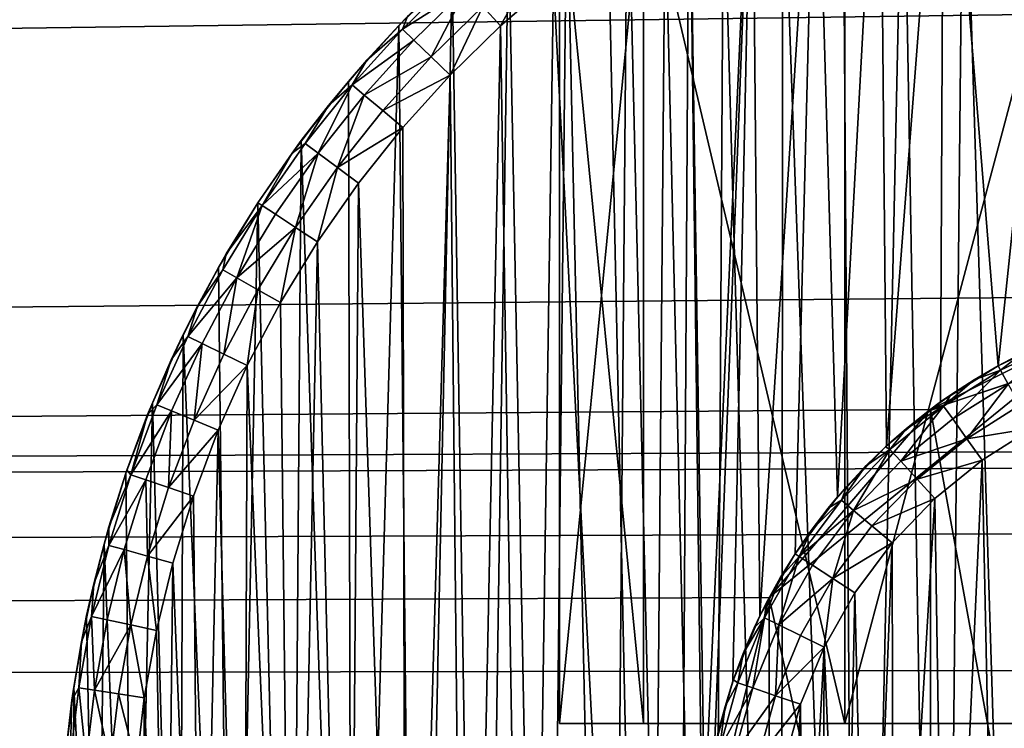
# Model space of a CAD drawing. Units: inches. Extents: x -3.9 to 59.1, y -28.3 to 27.6.
# Drawn here: x 37.8 to 38.1, y -24.4 to -24.2 of the extents above; entities that cross this region are included whole.
import ezdxf

# ---------------------------------------------------------------- set-up
doc = ezdxf.new("R2010")
doc.units = ezdxf.units.IN
doc.header["$MEASUREMENT"] = 0
doc.layers.add('72_EGR_BASE_CUSTOMARTICLE', color=7, linetype='Continuous')
doc.layers.add('SKP_Layer 01_D3G', color=7, linetype='Continuous')

# ---------------------------------------------------------------- blocks, each defined once
blk = doc.blocks.new('893e3b75-d375-4cc9-b5fd-f732340be501')
at = {"layer": 'SKP_Layer 01_D3G', "color": 0}
for points in [[(-29.13386, 13.70079, 0.3937), (-29.13386, -13.70079, 0.3937), (29.13386, -13.70079, 0.3937)], [(-29.13386, -13.70079, 0), (29.13386, 13.70079, 0), (29.13386, -13.70079, 0)], [(-29.13386, -13.70079, 0), (-29.13386, 13.70079, 0), (29.13386, 13.70079, 0)], [(-29.13386, 13.70079, 0.3937), (29.13386, -13.70079, 0.3937), (29.13386, 13.70079, 0.3937)]]:
    blk.add_3dface(points, dxfattribs=at)
blk = doc.blocks.new('4718986f-e222-4407-9c99-1d0125fdf2fd')
at = {"color": 0}
blk.add_blockref('893e3b75-d375-4cc9-b5fd-f732340be501', (-0.00001, 0), dxfattribs=at)
blk = doc.blocks.new('c0058cb1-caf6-4944-b027-bcf4453736a6')
at = {"layer": 'SKP_Layer 01_D3G', "color": 0}
for points in [[(-27.22336, 0.49108, 0), (-25.98425, 0.15748, 0), (27.22336, 0.49108, 0)], [(27.22336, 0.49108, 0), (-25.98425, 0.15748, 0), (-25.94016, 0.15118, 0)], [(27.22336, 0.49108, 0), (-25.94016, 0.15118, 0), (-25.88976, 0.12598, 0)], [(27.22336, 0.49108, 0), (-25.88976, 0.12598, 0), (-25.8453, 0.07411, 0)], [(27.22336, 0.49108, 0), (-25.8453, 0.07411, 0), (-25.82677, 0, 0)], [(27.22336, 0.49108, 0), (-25.82677, 0, 0), (-8.66142, 0.15748, 0)], [(27.22336, 0.49108, 0), (-8.66142, 0.15748, 0), (-8.61732, 0.15118, 0)], [(27.22336, 0.49108, 0), (-8.61732, 0.15118, 0), (-8.56693, 0.12598, 0)], [(27.22336, 0.49108, 0), (-8.56693, 0.12598, 0), (-8.52246, 0.07411, 0)], [(27.22336, 0.49108, 0), (-8.52246, 0.07411, 0), (-8.50394, 0, 0)], [(27.22336, 0.49108, 0), (-8.50394, 0, 0), (8.66142, 0.15748, 0)], [(8.58562, 0.13804, 0), (8.57069, 0.32211, 0), (8.6057, 0.32998, 0)], [(8.58562, 0.13804, 0), (8.6057, 0.32998, 0), (8.60208, 0.14587, 0)], [(8.55484, 0.11593, 0), (8.55301, 0.3166, 0), (8.57069, 0.32211, 0)], [(8.55484, 0.11593, 0), (8.57069, 0.32211, 0), (8.56974, 0.12804, 0)], [(8.56974, 0.12804, 0), (8.57069, 0.32211, 0), (8.58562, 0.13804, 0)], [(8.54133, 0.10188, 0), (8.53533, 0.30998, 0), (8.55301, 0.3166, 0)], [(8.54133, 0.10188, 0), (8.55301, 0.3166, 0), (8.55484, 0.11593, 0)], [(8.51988, 0.06905, 0), (8.51774, 0.30223, 0), (8.53533, 0.30998, 0)], [(8.51988, 0.06905, 0), (8.53533, 0.30998, 0), (8.52958, 0.08613, 0)], [(8.52958, 0.08613, 0), (8.53533, 0.30998, 0), (8.54133, 0.10188, 0)], [(8.57603, 0.30316, 0.07874), (8.59499, -0.30788, 0.07874), (8.60898, 0.31056, 0.07874)], [(8.50456, 0.01396, 0), (8.50035, 0.29334, 0), (8.51774, 0.30223, 0)], [(8.50456, 0.01396, 0), (8.51774, 0.30223, 0), (8.50733, 0.03252, 0)], [(8.50733, 0.03252, 0), (8.51774, 0.30223, 0), (8.51243, 0.05103, 0)], [(8.51243, 0.05103, 0), (8.51774, 0.30223, 0), (8.51988, 0.06905, 0)], [(8.55939, 0.29798, 0.07874), (8.56987, -0.30136, 0.07874), (8.57603, 0.30316, 0.07874)], [(8.57603, 0.30316, 0.07874), (8.56987, -0.30136, 0.07874), (8.59499, -0.30788, 0.07874)], [(8.54275, 0.29175, 0.07874), (8.54677, -0.29336, 0.07874), (8.55939, 0.29798, 0.07874)], [(8.55939, 0.29798, 0.07874), (8.54677, -0.29336, 0.07874), (8.56987, -0.30136, 0.07874)], [(8.49682, -0.29137, 0), (8.48327, 0.28329, 0), (8.50035, 0.29334, 0)], [(8.49682, -0.29137, 0), (8.50035, 0.29334, 0), (8.50399, -0.00426, 0)], [(8.50035, 0.29334, 0), (8.50456, 0.01396, 0), (8.50399, -0.00426, 0)], [(8.5262, 0.28446, 0.07874), (8.54677, -0.29336, 0.07874), (8.54275, 0.29175, 0.07874)], [(8.47839, -0.28016, 0), (8.4666, 0.27209, 0), (8.48327, 0.28329, 0)], [(8.47839, -0.28016, 0), (8.48327, 0.28329, 0), (8.49682, -0.29137, 0)], [(8.50983, 0.27608, 0.07874), (8.52568, -0.28421, 0.07874), (8.5262, 0.28446, 0.07874)], [(8.5262, 0.28446, 0.07874), (8.52568, -0.28421, 0.07874), (8.54677, -0.29336, 0.07874)], [(8.49375, 0.26662, 0.07874), (8.5065, -0.27423, 0.07874), (8.50983, 0.27608, 0.07874)], [(8.50983, 0.27608, 0.07874), (8.5065, -0.27423, 0.07874), (8.52568, -0.28421, 0.07874)], [(8.46071, -0.26778, 0), (8.45045, 0.25977, 0), (8.4666, 0.27209, 0)], [(8.46071, -0.26778, 0), (8.4666, 0.27209, 0), (8.47839, -0.28016, 0)], [(8.47806, 0.25608, 0.07874), (8.48915, -0.26368, 0.07874), (8.49375, 0.26662, 0.07874)], [(8.49375, 0.26662, 0.07874), (8.48915, -0.26368, 0.07874), (8.5065, -0.27423, 0.07874)], [(8.44281, -0.25338, 0), (8.43494, 0.24636, 0), (8.45045, 0.25977, 0)], [(8.44281, -0.25338, 0), (8.45045, 0.25977, 0), (8.46071, -0.26778, 0)], [(8.46286, 0.24449, 0.07874), (8.48915, -0.26368, 0.07874), (8.47806, 0.25608, 0.07874)], [(8.45829, 0.25011, 0.07736), (8.44336, 0.2372, 0.07736), (8.44826, 0.23187, 0.07874)], [(8.46286, 0.24449, 0.07874), (8.45829, 0.25011, 0.07736), (8.44826, 0.23187, 0.07874)], [(8.42491, -0.23675, 0), (8.42016, 0.23191, 0), (8.43494, 0.24636, 0)], [(8.42257, 0.23439, 0.05905), (8.43494, 0.24636, 0), (8.42016, 0.23191, 0)], [(8.43884, 0.24212, 0.07297), (8.43587, 0.24534, 0.0663), (8.42116, 0.23096, 0.0663)], [(8.43587, 0.24534, 0.0663), (8.42257, 0.23439, 0.05905), (8.42116, 0.23096, 0.0663)], [(8.42491, -0.23675, 0), (8.43494, 0.24636, 0), (8.44281, -0.25338, 0)], [(8.43884, 0.24212, 0.07297), (8.42116, 0.23096, 0.0663), (8.42432, 0.22792, 0.07297)], [(8.43884, 0.24212, 0.07297), (8.42432, 0.22792, 0.07297), (8.42913, 0.22329, 0.07736)], [(8.44336, 0.2372, 0.07736), (8.43884, 0.24212, 0.07297), (8.42913, 0.22329, 0.07736)], [(8.44826, 0.23187, 0.07874), (8.45568, -0.23847, 0.07874), (8.46286, 0.24449, 0.07874)], [(8.46286, 0.24449, 0.07874), (8.45568, -0.23847, 0.07874), (8.48915, -0.26368, 0.07874)], [(8.44336, 0.2372, 0.07736), (8.42913, 0.22329, 0.07736), (8.43435, 0.21827, 0.07874)], [(8.44826, 0.23187, 0.07874), (8.44336, 0.2372, 0.07736), (8.43435, 0.21827, 0.07874)], [(8.42257, 0.23439, 0.05905), (8.42016, 0.23191, 0), (8.41136, 0.2224, 0.05905)], [(8.42257, 0.23439, 0.05905), (8.41136, 0.2224, 0.05905), (8.42116, 0.23096, 0.0663)], [(8.40726, -0.2177, 0), (8.40623, 0.21649, 0), (8.42016, 0.23191, 0)], [(8.42016, 0.23191, 0), (8.40623, 0.21649, 0), (8.41136, 0.2224, 0.05905)], [(8.40726, -0.2177, 0), (8.42016, 0.23191, 0), (8.42491, -0.23675, 0)], [(8.43435, 0.21827, 0.07874), (8.43882, -0.22283, 0.07874), (8.44826, 0.23187, 0.07874)], [(8.44826, 0.23187, 0.07874), (8.43882, -0.22283, 0.07874), (8.45568, -0.23847, 0.07874)], [(8.42116, 0.23096, 0.0663), (8.40729, 0.2156, 0.0663), (8.42432, 0.22792, 0.07297)], [(8.42116, 0.23096, 0.0663), (8.41136, 0.2224, 0.05905), (8.40729, 0.2156, 0.0663)], [(8.42432, 0.22792, 0.07297), (8.40729, 0.2156, 0.0663), (8.41063, 0.21276, 0.07297)], [(8.42913, 0.22329, 0.07736), (8.42432, 0.22792, 0.07297), (8.41063, 0.21276, 0.07297)], [(8.42913, 0.22329, 0.07736), (8.41063, 0.21276, 0.07297), (8.41572, 0.20844, 0.07736)], [(8.43435, 0.21827, 0.07874), (8.42913, 0.22329, 0.07736), (8.41572, 0.20844, 0.07736)], [(8.41136, 0.2224, 0.05905), (8.40623, 0.21649, 0), (8.40072, 0.20983, 0.05905)], [(8.41136, 0.2224, 0.05905), (8.40072, 0.20983, 0.05905), (8.40729, 0.2156, 0.0663)], [(8.43435, 0.21827, 0.07874), (8.41572, 0.20844, 0.07736), (8.42124, 0.20376, 0.07874)], [(8.42124, 0.20376, 0.07874), (8.42221, -0.20489, 0.07874), (8.43435, 0.21827, 0.07874)], [(8.43435, 0.21827, 0.07874), (8.42221, -0.20489, 0.07874), (8.43882, -0.22283, 0.07874)], [(8.40726, -0.2177, 0), (8.39324, 0.20017, 0), (8.40623, 0.21649, 0)], [(8.40623, 0.21649, 0), (8.39324, 0.20017, 0), (8.40072, 0.20983, 0.05905)], [(8.40729, 0.2156, 0.0663), (8.40072, 0.20983, 0.05905), (8.39434, 0.19934, 0.0663)], [(8.40729, 0.2156, 0.0663), (8.39434, 0.19934, 0.0663), (8.39786, 0.19672, 0.07297)], [(8.40729, 0.2156, 0.0663), (8.39786, 0.19672, 0.07297), (8.41063, 0.21276, 0.07297)], [(8.41063, 0.21276, 0.07297), (8.39786, 0.19672, 0.07297), (8.40321, 0.19273, 0.07736)], [(8.41572, 0.20844, 0.07736), (8.41063, 0.21276, 0.07297), (8.40321, 0.19273, 0.07736)], [(8.40072, 0.20983, 0.05905), (8.39324, 0.20017, 0), (8.39068, 0.1967, 0.05905)], [(8.40072, 0.20983, 0.05905), (8.39068, 0.1967, 0.05905), (8.39434, 0.19934, 0.0663)], [(8.42124, 0.20376, 0.07874), (8.41572, 0.20844, 0.07736), (8.40321, 0.19273, 0.07736)], [(8.42124, 0.20376, 0.07874), (8.40321, 0.19273, 0.07736), (8.40901, 0.18839, 0.07874)], [(8.40901, 0.18839, 0.07874), (8.42221, -0.20489, 0.07874), (8.42124, 0.20376, 0.07874)], [(8.3902, -0.19603, 0), (8.38126, 0.18303, 0), (8.39324, 0.20017, 0)], [(8.39324, 0.20017, 0), (8.38126, 0.18303, 0), (8.39068, 0.1967, 0.05905)], [(8.39434, 0.19934, 0.0663), (8.38242, 0.18228, 0.0663), (8.39786, 0.19672, 0.07297)], [(8.39434, 0.19934, 0.0663), (8.39068, 0.1967, 0.05905), (8.38242, 0.18228, 0.0663)], [(8.3902, -0.19603, 0), (8.39324, 0.20017, 0), (8.40726, -0.2177, 0)], [(8.39068, 0.1967, 0.05905), (8.38126, 0.18303, 0), (8.38126, 0.18303, 0.05905)], [(8.39068, 0.1967, 0.05905), (8.38126, 0.18303, 0.05905), (8.38242, 0.18228, 0.0663)], [(8.39786, 0.19672, 0.07297), (8.38242, 0.18228, 0.0663), (8.38609, 0.17988, 0.07297)], [(8.39786, 0.19672, 0.07297), (8.38609, 0.17988, 0.07297), (8.39168, 0.17623, 0.07736)], [(8.40321, 0.19273, 0.07736), (8.39786, 0.19672, 0.07297), (8.39168, 0.17623, 0.07736)], [(8.40321, 0.19273, 0.07736), (8.39168, 0.17623, 0.07736), (8.39774, 0.17227, 0.07874)], [(8.40901, 0.18839, 0.07874), (8.40321, 0.19273, 0.07736), (8.39774, 0.17227, 0.07874)], [(8.39774, 0.17227, 0.07874), (8.40616, -0.1845, 0.07874), (8.40901, 0.18839, 0.07874)], [(8.40901, 0.18839, 0.07874), (8.40616, -0.1845, 0.07874), (8.42221, -0.20489, 0.07874)], [(8.37413, -0.17162, 0), (8.37038, 0.16518, 0), (8.38126, 0.18303, 0)], [(8.38126, 0.18303, 0), (8.37038, 0.16518, 0), (8.37253, 0.16892, 0.05905)], [(8.38242, 0.18228, 0.0663), (8.37158, 0.1645, 0.0663), (8.3754, 0.16234, 0.07297)], [(8.38242, 0.18228, 0.0663), (8.37253, 0.16892, 0.05905), (8.37158, 0.1645, 0.0663)], [(8.38126, 0.18303, 0), (8.37253, 0.16892, 0.05905), (8.38126, 0.18303, 0.05905)], [(8.38126, 0.18303, 0.05905), (8.37253, 0.16892, 0.05905), (8.38242, 0.18228, 0.0663)], [(8.37413, -0.17162, 0), (8.38126, 0.18303, 0), (8.3902, -0.19603, 0)], [(8.38242, 0.18228, 0.0663), (8.3754, 0.16234, 0.07297), (8.38609, 0.17988, 0.07297)], [(8.39168, 0.17623, 0.07736), (8.38609, 0.17988, 0.07297), (8.3754, 0.16234, 0.07297)], [(8.39168, 0.17623, 0.07736), (8.3754, 0.16234, 0.07297), (8.3812, 0.15904, 0.07736)], [(8.39168, 0.17623, 0.07736), (8.3812, 0.15904, 0.07736), (8.3875, 0.15547, 0.07874)], [(8.39774, 0.17227, 0.07874), (8.39168, 0.17623, 0.07736), (8.3875, 0.15547, 0.07874)], [(8.3875, 0.15547, 0.07874), (8.39103, -0.16152, 0.07874), (8.39774, 0.17227, 0.07874)], [(8.39774, 0.17227, 0.07874), (8.39103, -0.16152, 0.07874), (8.40616, -0.1845, 0.07874)], [(8.37253, 0.16892, 0.05905), (8.37038, 0.16518, 0), (8.36454, 0.15445, 0.05905)], [(8.37253, 0.16892, 0.05905), (8.36454, 0.15445, 0.05905), (8.37158, 0.1645, 0.0663)], [(8.37413, -0.17162, 0), (8.36065, 0.14672, 0), (8.37038, 0.16518, 0)], [(8.37038, 0.16518, 0), (8.36065, 0.14672, 0), (8.36454, 0.15445, 0.05905)], [(8.37158, 0.1645, 0.0663), (8.3619, 0.14612, 0.0663), (8.3754, 0.16234, 0.07297)], [(8.37158, 0.1645, 0.0663), (8.36454, 0.15445, 0.05905), (8.3619, 0.14612, 0.0663)], [(8.3754, 0.16234, 0.07297), (8.3619, 0.14612, 0.0663), (8.36583, 0.1442, 0.07297)], [(8.3754, 0.16234, 0.07297), (8.36583, 0.1442, 0.07297), (8.37183, 0.14127, 0.07736)], [(8.3812, 0.15904, 0.07736), (8.3754, 0.16234, 0.07297), (8.37183, 0.14127, 0.07736)], [(8.3812, 0.15904, 0.07736), (8.37183, 0.14127, 0.07736), (8.37834, 0.13809, 0.07874)], [(8.3875, 0.15547, 0.07874), (8.3812, 0.15904, 0.07736), (8.37834, 0.13809, 0.07874)], [(8.66142, 0.15748, 0), (-8.50394, 0, 0), (8.56693, 0.12598, 0)], [(8.37834, 0.13809, 0.07874), (8.39103, -0.16152, 0.07874), (8.3875, 0.15547, 0.07874)], [(8.36454, 0.15445, 0.05905), (8.36065, 0.14672, 0), (8.35731, 0.13966, 0.05905)], [(8.36454, 0.15445, 0.05905), (8.35731, 0.13966, 0.05905), (8.3619, 0.14612, 0.0663)], [(8.35952, -0.14437, 0), (8.35212, 0.12777, 0), (8.36065, 0.14672, 0)], [(8.36065, 0.14672, 0), (8.35212, 0.12777, 0), (8.35731, 0.13966, 0.05905)], [(8.3619, 0.14612, 0.0663), (8.3534, 0.12724, 0.0663), (8.36583, 0.1442, 0.07297)], [(8.3619, 0.14612, 0.0663), (8.35731, 0.13966, 0.05905), (8.3534, 0.12724, 0.0663)], [(8.36583, 0.1442, 0.07297), (8.3534, 0.12724, 0.0663), (8.35745, 0.12557, 0.07297)], [(8.36583, 0.1442, 0.07297), (8.35745, 0.12557, 0.07297), (8.36362, 0.12302, 0.07736)], [(8.35952, -0.14437, 0), (8.36065, 0.14672, 0), (8.37413, -0.17162, 0)], [(8.37183, 0.14127, 0.07736), (8.36583, 0.1442, 0.07297), (8.36362, 0.12302, 0.07736)], [(8.35731, 0.13966, 0.05905), (8.35212, 0.12777, 0), (8.35082, 0.12457, 0.05905)], [(8.35731, 0.13966, 0.05905), (8.35082, 0.12457, 0.05905), (8.3534, 0.12724, 0.0663)], [(8.37834, 0.13809, 0.07874), (8.37183, 0.14127, 0.07736), (8.36362, 0.12302, 0.07736)], [(8.37834, 0.13809, 0.07874), (8.36362, 0.12302, 0.07736), (8.37032, 0.12026, 0.07874)], [(8.37032, 0.12026, 0.07874), (8.37728, -0.13588, 0.07874), (8.37834, 0.13809, 0.07874)], [(8.37834, 0.13809, 0.07874), (8.37728, -0.13588, 0.07874), (8.39103, -0.16152, 0.07874)], [(8.3469, -0.1143, 0), (8.34483, 0.10844, 0), (8.35212, 0.12777, 0)], [(8.35212, 0.12777, 0), (8.34483, 0.10844, 0), (8.35082, 0.12457, 0.05905)], [(8.3469, -0.1143, 0), (8.35212, 0.12777, 0), (8.35952, -0.14437, 0)], [(8.56693, 0.12598, 0), (-8.50394, 0, 0), (8.52246, 0.07411, 0)], [(8.3534, 0.12724, 0.0663), (8.34614, 0.10799, 0.0663), (8.35745, 0.12557, 0.07297)], [(8.3534, 0.12724, 0.0663), (8.35082, 0.12457, 0.05905), (8.34614, 0.10799, 0.0663)], [(8.35745, 0.12557, 0.07297), (8.34614, 0.10799, 0.0663), (8.35028, 0.10657, 0.07297)], [(8.35745, 0.12557, 0.07297), (8.35028, 0.10657, 0.07297), (8.3566, 0.10441, 0.07736)], [(8.36362, 0.12302, 0.07736), (8.35745, 0.12557, 0.07297), (8.3566, 0.10441, 0.07736)], [(8.35082, 0.12457, 0.05905), (8.34483, 0.10844, 0), (8.3451, 0.10922, 0.05905)], [(8.35082, 0.12457, 0.05905), (8.3451, 0.10922, 0.05905), (8.34614, 0.10799, 0.0663)], [(8.37032, 0.12026, 0.07874), (8.36362, 0.12302, 0.07736), (8.3566, 0.10441, 0.07736)], [(8.37032, 0.12026, 0.07874), (8.3566, 0.10441, 0.07736), (8.36345, 0.10206, 0.07874)], [(8.36345, 0.10206, 0.07874), (8.3654, -0.10758, 0.07874), (8.37032, 0.12026, 0.07874)], [(8.37032, 0.12026, 0.07874), (8.3654, -0.10758, 0.07874), (8.37728, -0.13588, 0.07874)], [(8.3451, 0.10922, 0.05905), (8.34483, 0.10844, 0), (8.34014, 0.09364, 0.05905)], [(8.3451, 0.10922, 0.05905), (8.34014, 0.09364, 0.05905), (8.34614, 0.10799, 0.0663)], [(8.3469, -0.1143, 0), (8.33878, 0.08885, 0), (8.34483, 0.10844, 0)], [(8.34483, 0.10844, 0), (8.33878, 0.08885, 0), (8.34014, 0.09364, 0.05905)], [(8.34614, 0.10799, 0.0663), (8.34011, 0.08848, 0.0663), (8.35028, 0.10657, 0.07297)], [(8.34614, 0.10799, 0.0663), (8.34014, 0.09364, 0.05905), (8.34011, 0.08848, 0.0663)], [(8.35028, 0.10657, 0.07297), (8.34011, 0.08848, 0.0663), (8.34434, 0.08732, 0.07297)], [(8.35077, 0.08554, 0.07736), (8.35028, 0.10657, 0.07297), (8.34434, 0.08732, 0.07297)], [(8.3566, 0.10441, 0.07736), (8.35028, 0.10657, 0.07297), (8.35077, 0.08554, 0.07736)], [(8.36345, 0.10206, 0.07874), (8.3566, 0.10441, 0.07736), (8.35077, 0.08554, 0.07736)], [(8.36345, 0.10206, 0.07874), (8.35077, 0.08554, 0.07736), (8.35776, 0.08362, 0.07874)], [(8.35776, 0.08362, 0.07874), (8.3654, -0.10758, 0.07874), (8.36345, 0.10206, 0.07874)], [(8.34014, 0.09364, 0.05905), (8.33878, 0.08885, 0), (8.33596, 0.07785, 0.05905)], [(8.34014, 0.09364, 0.05905), (8.33596, 0.07785, 0.05905), (8.34011, 0.08848, 0.0663)], [(8.33686, -0.08153, 0), (8.33398, 0.06911, 0), (8.33878, 0.08885, 0)], [(8.33878, 0.08885, 0), (8.33398, 0.06911, 0), (8.33596, 0.07785, 0.05905)], [(8.34011, 0.08848, 0.0663), (8.33534, 0.06882, 0.0663), (8.34434, 0.08732, 0.07297)], [(8.34011, 0.08848, 0.0663), (8.33596, 0.07785, 0.05905), (8.33534, 0.06882, 0.0663)], [(8.34434, 0.08732, 0.07297), (8.33534, 0.06882, 0.0663), (8.33963, 0.06792, 0.07297)], [(8.33686, -0.08153, 0), (8.33878, 0.08885, 0), (8.3469, -0.1143, 0)], [(8.34616, 0.06654, 0.07736), (8.34434, 0.08732, 0.07297), (8.33963, 0.06792, 0.07297)], [(8.35077, 0.08554, 0.07736), (8.34434, 0.08732, 0.07297), (8.34616, 0.06654, 0.07736)], [(8.35325, 0.06504, 0.07874), (8.35077, 0.08554, 0.07736), (8.34616, 0.06654, 0.07736)], [(8.35776, 0.08362, 0.07874), (8.35077, 0.08554, 0.07736), (8.35325, 0.06504, 0.07874)], [(8.35325, 0.06504, 0.07874), (8.35595, -0.07674, 0.07874), (8.35776, 0.08362, 0.07874)], [(8.35776, 0.08362, 0.07874), (8.35595, -0.07674, 0.07874), (8.3654, -0.10758, 0.07874)], [(8.33596, 0.07785, 0.05905), (8.33398, 0.06911, 0), (8.33255, 0.06189, 0.05905)], [(8.33596, 0.07785, 0.05905), (8.33255, 0.06189, 0.05905), (8.33534, 0.06882, 0.0663)], [(8.52246, 0.07411, 0), (-8.50394, 0, 0), (8.50394, 0, 0)], [(8.33686, -0.08153, 0), (8.33043, 0.04935, 0), (8.33398, 0.06911, 0)], [(8.33398, 0.06911, 0), (8.33043, 0.04935, 0), (8.33255, 0.06189, 0.05905)], [(8.33534, 0.06882, 0.0663), (8.3318, 0.04914, 0.0663), (8.33613, 0.04849, 0.07297)], [(8.33534, 0.06882, 0.0663), (8.33255, 0.06189, 0.05905), (8.3318, 0.04914, 0.0663)], [(8.33534, 0.06882, 0.0663), (8.33613, 0.04849, 0.07297), (8.33963, 0.06792, 0.07297)], [(8.34616, 0.06654, 0.07736), (8.33963, 0.06792, 0.07297), (8.33613, 0.04849, 0.07297)], [(8.34616, 0.06654, 0.07736), (8.33613, 0.04849, 0.07297), (8.34273, 0.04751, 0.07736)], [(8.3499, 0.04644, 0.07874), (8.34616, 0.06654, 0.07736), (8.34273, 0.04751, 0.07736)], [(8.35325, 0.06504, 0.07874), (8.34616, 0.06654, 0.07736), (8.3499, 0.04644, 0.07874)], [(8.3499, 0.04644, 0.07874), (8.35595, -0.07674, 0.07874), (8.35325, 0.06504, 0.07874)], [(8.33255, 0.06189, 0.05905), (8.33043, 0.04935, 0), (8.32992, 0.04578, 0.05905)], [(8.33255, 0.06189, 0.05905), (8.32992, 0.04578, 0.05905), (8.3318, 0.04914, 0.0663)], [(8.32999, -0.04631, 0), (8.32809, 0.02966, 0), (8.33043, 0.04935, 0)], [(8.33043, 0.04935, 0), (8.32809, 0.02966, 0), (8.32992, 0.04578, 0.05905)], [(8.3318, 0.04914, 0.0663), (8.32946, 0.02954, 0.0663), (8.33383, 0.02915, 0.07297)], [(8.3318, 0.04914, 0.0663), (8.32992, 0.04578, 0.05905), (8.32946, 0.02954, 0.0663)], [(8.32999, -0.04631, 0), (8.33043, 0.04935, 0), (8.33686, -0.08153, 0)], [(8.3318, 0.04914, 0.0663), (8.33383, 0.02915, 0.07297), (8.33613, 0.04849, 0.07297)], [(8.34048, 0.02856, 0.07736), (8.33613, 0.04849, 0.07297), (8.33383, 0.02915, 0.07297)], [(8.34273, 0.04751, 0.07736), (8.33613, 0.04849, 0.07297), (8.34048, 0.02856, 0.07736)], [(8.3477, 0.02792, 0.07874), (8.34273, 0.04751, 0.07736), (8.34048, 0.02856, 0.07736)], [(8.3499, 0.04644, 0.07874), (8.34273, 0.04751, 0.07736), (8.3477, 0.02792, 0.07874)], [(8.3477, 0.02792, 0.07874), (8.34949, -0.04359, 0.07874), (8.3499, 0.04644, 0.07874)], [(8.3499, 0.04644, 0.07874), (8.34949, -0.04359, 0.07874), (8.35595, -0.07674, 0.07874)], [(8.32992, 0.04578, 0.05905), (8.32809, 0.02966, 0), (8.32808, 0.02955, 0.05905)], [(8.32992, 0.04578, 0.05905), (8.32808, 0.02955, 0.05905), (8.32946, 0.02954, 0.0663)]]:
    blk.add_3dface(points, dxfattribs=at)
blk = doc.blocks.new('83f4225d-f721-4749-a7ad-dc819a0349c7')
at = {"color": 0}
blk.add_blockref('c0058cb1-caf6-4944-b027-bcf4453736a6', (0, -10.21705), dxfattribs=at)
blk = doc.blocks.new('35aaad6f-ce6b-4bdd-82d6-284a263c6951')
at = {"layer": 'SKP_Layer 01_D3G', "color": 0}
for points in [[(-18.95669, -10.1378, 27.95276), (-27.36221, -9.66535, 27.95276), (27.3622, -9.66535, 27.95276)], [(-18.95669, -10.1378, 27.95276), (27.3622, -9.66535, 27.95276), (-18.9126, -10.14409, 27.95276)], [(-18.9126, -10.14409, 27.95276), (27.3622, -9.66535, 27.95276), (-18.86221, -10.16929, 27.95276)], [(-18.86221, -10.16929, 27.95276), (27.3622, -9.66535, 27.95276), (-18.81774, -10.22117, 27.95276)], [(-18.81774, -10.22117, 27.95276), (27.3622, -9.66535, 27.95276), (-18.79921, -10.29528, 27.95276)], [(-18.79921, -10.29528, 27.95276), (27.3622, -9.66535, 27.95276), (18.95669, -10.1378, 27.95276)], [(9.01575, -10.49213, 27.87402), (-9.01575, -9.78346, 27.87402), (-9.01575, -10.49213, 27.87402)], [(-9.01575, -9.78346, 27.87402), (9.01575, -10.49213, 27.87402), (9.01575, -9.78346, 27.87402)], [(-9.01575, -10.49213, 25.19685), (9.01575, -9.78346, 25.19685), (9.01575, -10.49213, 25.19685)], [(9.01575, -9.78346, 25.19685), (-9.01575, -10.49213, 25.19685), (-9.01575, -9.78346, 25.19685)], [(8.46456, -10.01968, 27.44094), (8.46456, -10.25591, 27.44094), (8.48772, -10.01968, 27.34831)], [(8.48772, -10.01968, 27.53358), (8.48772, -10.25591, 27.53358), (8.46456, -10.01968, 27.44094)], [(8.46456, -10.01968, 27.44094), (8.48772, -10.25591, 27.53358), (8.46456, -10.25591, 27.44094)], [(8.48772, -10.01968, 26.27374), (8.48772, -10.25591, 26.27374), (8.46456, -10.01968, 26.1811)], [(8.48772, -10.01968, 26.08847), (8.46456, -10.25591, 26.1811), (8.48772, -10.25591, 26.08847)], [(8.46456, -10.01968, 26.1811), (8.46456, -10.25591, 26.1811), (8.48772, -10.01968, 26.08847)], [(8.46456, -10.01968, 26.1811), (8.48772, -10.25591, 26.27374), (8.46456, -10.25591, 26.1811)], [(8.48772, -10.01968, 27.34831), (8.46456, -10.25591, 27.44094), (8.48772, -10.25591, 27.34831)], [(8.48772, -10.01968, 27.53358), (8.5433, -10.25591, 27.59843), (8.48772, -10.25591, 27.53358)], [(8.48772, -10.01968, 27.34831), (8.48772, -10.25591, 27.34831), (8.5433, -10.25591, 27.28346)], [(8.5433, -10.01968, 27.59843), (8.5433, -10.25591, 27.59843), (8.48772, -10.01968, 27.53358)], [(8.6063, -10.01968, 27.25197), (8.48772, -10.01968, 27.34831), (8.5433, -10.25591, 27.28346)], [(8.48772, -10.01968, 26.27374), (8.5433, -10.25591, 26.33858), (8.48772, -10.25591, 26.27374)], [(8.6063, -10.01968, 25.99213), (8.48772, -10.01968, 26.08847), (8.5433, -10.25591, 26.02362)], [(8.5433, -10.01968, 26.33858), (8.5433, -10.25591, 26.33858), (8.48772, -10.01968, 26.27374)], [(8.48772, -10.01968, 26.08847), (8.48772, -10.25591, 26.08847), (8.5433, -10.25591, 26.02362)], [(8.66141, -10.25591, 27.6378), (8.5433, -10.25591, 27.59843), (8.6063, -10.01968, 27.62992)], [(8.6063, -10.01968, 27.62992), (8.5433, -10.25591, 27.59843), (8.5433, -10.01968, 27.59843)], [(8.6063, -10.01968, 27.25197), (8.5433, -10.25591, 27.28346), (8.6063, -10.25591, 27.25197)], [(8.6063, -10.01968, 26.37008), (8.5433, -10.25591, 26.33858), (8.5433, -10.01968, 26.33858)], [(8.6063, -10.01968, 25.99213), (8.5433, -10.25591, 26.02362), (8.6063, -10.25591, 25.99213)], [(8.66141, -10.25591, 26.37795), (8.5433, -10.25591, 26.33858), (8.6063, -10.01968, 26.37008)], [(-18.79921, -10.29528, 27.95276), (18.95669, -10.1378, 27.95276), (18.9126, -10.14409, 27.95276)], [(8.56693, -10.16929, 28.74016), (8.61732, -10.14409, 28.60236), (8.66141, -10.1378, 28.74016)], [(-18.79921, -10.29528, 27.95276), (18.9126, -10.14409, 27.95276), (18.8622, -10.16929, 27.95276)], [(8.52246, -10.22117, 28.60236), (8.56693, -10.16929, 28.46457), (8.61732, -10.14409, 28.60236)], [(8.56693, -10.16929, 28.74016), (8.52246, -10.22117, 28.60236), (8.61732, -10.14409, 28.60236)], [(8.61732, -10.14409, 28.60236), (8.56693, -10.16929, 28.46457), (8.61732, -10.14409, 28.46457)], [(8.56693, -10.16929, 28.46457), (8.61732, -10.44646, 28.46457), (8.61732, -10.14409, 28.46457)], [(8.60208, -10.1494, 28.74016), (8.5925, -10.15367, 28.52362), (8.58562, -10.15723, 28.74016)], [(8.5925, -10.15367, 28.52362), (8.6026, -10.15068, 28.51638), (8.58629, -10.15845, 28.51638)], [(8.6026, -10.15068, 28.51638), (8.5884, -10.16229, 28.5097), (8.58629, -10.15845, 28.51638)], [(8.58562, -10.15723, 28.74016), (8.5925, -10.15367, 28.52362), (8.58567, -10.15721, 28.52362)], [(8.5925, -10.15367, 28.52362), (8.58629, -10.15845, 28.51638), (8.58567, -10.15721, 28.52362)], [(8.58562, -10.15723, 28.74016), (8.57902, -10.16107, 28.52362), (8.56973, -10.16723, 28.74016)], [(8.57902, -10.16107, 28.52362), (8.58629, -10.15845, 28.51638), (8.57054, -10.16836, 28.51638)], [(8.58629, -10.15845, 28.51638), (8.57309, -10.17192, 28.5097), (8.57054, -10.16836, 28.51638)], [(8.58629, -10.15845, 28.51638), (8.5884, -10.16229, 28.5097), (8.57309, -10.17192, 28.5097)], [(8.58562, -10.15723, 28.74016), (8.58567, -10.15721, 28.52362), (8.57902, -10.16107, 28.52362)], [(8.58567, -10.15721, 28.52362), (8.58629, -10.15845, 28.51638), (8.57902, -10.16107, 28.52362)], [(8.56973, -10.16723, 28.74016), (8.57902, -10.16107, 28.52362), (8.57258, -10.16525, 28.52362)], [(8.57902, -10.16107, 28.52362), (8.57054, -10.16836, 28.51638), (8.57258, -10.16525, 28.52362)], [(8.5884, -10.16229, 28.5097), (8.57698, -10.17735, 28.50532), (8.57309, -10.17192, 28.5097)], [(8.59161, -10.16814, 28.50532), (8.57698, -10.17735, 28.50532), (8.5884, -10.16229, 28.5097)], [(8.56973, -10.16723, 28.74016), (8.56033, -10.17452, 28.52362), (8.55484, -10.17934, 28.74016)], [(8.56973, -10.16723, 28.74016), (8.56634, -10.16973, 28.52362), (8.56033, -10.17452, 28.52362)], [(8.56973, -10.16723, 28.74016), (8.57258, -10.16525, 28.52362), (8.56634, -10.16973, 28.52362)], [(8.57258, -10.16525, 28.52362), (8.57054, -10.16836, 28.51638), (8.56634, -10.16973, 28.52362)], [(-18.79921, -10.29528, 27.95276), (18.8622, -10.16929, 27.95276), (18.81774, -10.22117, 27.95276)], [(8.56693, -10.16929, 28.46457), (8.52246, -10.22117, 28.60236), (8.52246, -10.22117, 28.46457)], [(8.56693, -10.16929, 28.74016), (8.52246, -10.22117, 28.74016), (8.52246, -10.22117, 28.60236)], [(8.52246, -10.22117, 28.46457), (8.56693, -10.42126, 28.46457), (8.56693, -10.16929, 28.46457)], [(8.56033, -10.17452, 28.52362), (8.57054, -10.16836, 28.51638), (8.55577, -10.18036, 28.51638)], [(8.57054, -10.16836, 28.51638), (8.55874, -10.18359, 28.5097), (8.55577, -10.18036, 28.51638)], [(8.57054, -10.16836, 28.51638), (8.57309, -10.17192, 28.5097), (8.55874, -10.18359, 28.5097)], [(8.56634, -10.16973, 28.52362), (8.57054, -10.16836, 28.51638), (8.56033, -10.17452, 28.52362)], [(8.56693, -10.16929, 28.46457), (8.56693, -10.42126, 28.46457), (8.61732, -10.44646, 28.46457)], [(8.5951, -10.17449, 28.50394), (8.57698, -10.17735, 28.50532), (8.59161, -10.16814, 28.50532)], [(8.57698, -10.17735, 28.50532), (8.55874, -10.18359, 28.5097), (8.57309, -10.17192, 28.5097)], [(8.55484, -10.17934, 28.74016), (8.56033, -10.17452, 28.52362), (8.55455, -10.17961, 28.52362)], [(8.56033, -10.17452, 28.52362), (8.55577, -10.18036, 28.51638), (8.55455, -10.17961, 28.52362)], [(8.5951, -10.17449, 28.50394), (8.58119, -10.18324, 28.50394), (8.57698, -10.17735, 28.50532)], [(8.58605, -10.41063, 28.50394), (8.58119, -10.18324, 28.50394), (8.5951, -10.17449, 28.50394)], [(8.58605, -10.41063, 28.50394), (8.5951, -10.17449, 28.50394), (8.60203, -10.41962, 28.50394)], [(8.57698, -10.17735, 28.50532), (8.56325, -10.1885, 28.50532), (8.55874, -10.18359, 28.5097)], [(8.58119, -10.18324, 28.50394), (8.56325, -10.1885, 28.50532), (8.57698, -10.17735, 28.50532)], [(8.55484, -10.17934, 28.74016), (8.54902, -10.18497, 28.52362), (8.54133, -10.1934, 28.74016)], [(8.55577, -10.18036, 28.51638), (8.54238, -10.19429, 28.51638), (8.54902, -10.18497, 28.52362)], [(8.55577, -10.18036, 28.51638), (8.54572, -10.19713, 28.5097), (8.54238, -10.19429, 28.51638)], [(8.55577, -10.18036, 28.51638), (8.55874, -10.18359, 28.5097), (8.54572, -10.19713, 28.5097)], [(8.55484, -10.17934, 28.74016), (8.55455, -10.17961, 28.52362), (8.54902, -10.18497, 28.52362)], [(8.55455, -10.17961, 28.52362), (8.55577, -10.18036, 28.51638), (8.54902, -10.18497, 28.52362)], [(8.58119, -10.18324, 28.50394), (8.56816, -10.19383, 28.50394), (8.56325, -10.1885, 28.50532)], [(8.5714, -10.39961, 28.50394), (8.56816, -10.19383, 28.50394), (8.58119, -10.18324, 28.50394)], [(8.5714, -10.39961, 28.50394), (8.58119, -10.18324, 28.50394), (8.58605, -10.41063, 28.50394)], [(8.54902, -10.18497, 28.52362), (8.54374, -10.19062, 28.52362), (8.54133, -10.1934, 28.74016)], [(8.54902, -10.18497, 28.52362), (8.54238, -10.19429, 28.51638), (8.54374, -10.19062, 28.52362)], [(8.56325, -10.1885, 28.50532), (8.54572, -10.19713, 28.5097), (8.55874, -10.18359, 28.5097)], [(8.56325, -10.1885, 28.50532), (8.55081, -10.20144, 28.50532), (8.54572, -10.19713, 28.5097)], [(8.56816, -10.19383, 28.50394), (8.55081, -10.20144, 28.50532), (8.56325, -10.1885, 28.50532)], [(8.54374, -10.19062, 28.52362), (8.53874, -10.19653, 28.52362), (8.54133, -10.1934, 28.74016)], [(8.54374, -10.19062, 28.52362), (8.54238, -10.19429, 28.51638), (8.53874, -10.19653, 28.52362)], [(8.54133, -10.1934, 28.74016), (8.53401, -10.20271, 28.52362), (8.52958, -10.20914, 28.74016)], [(8.54238, -10.19429, 28.51638), (8.54572, -10.19713, 28.5097), (8.53073, -10.2099, 28.51638)], [(8.54238, -10.19429, 28.51638), (8.53073, -10.2099, 28.51638), (8.53401, -10.20271, 28.52362)], [(8.54133, -10.1934, 28.74016), (8.53874, -10.19653, 28.52362), (8.53401, -10.20271, 28.52362)], [(8.54238, -10.19429, 28.51638), (8.53401, -10.20271, 28.52362), (8.53874, -10.19653, 28.52362)], [(8.56816, -10.19383, 28.50394), (8.55634, -10.20613, 28.50394), (8.55081, -10.20144, 28.50532)], [(8.55676, -10.38492, 28.50394), (8.55634, -10.20613, 28.50394), (8.56816, -10.19383, 28.50394)], [(8.55676, -10.38492, 28.50394), (8.56816, -10.19383, 28.50394), (8.5714, -10.39961, 28.50394)], [(8.54572, -10.19713, 28.5097), (8.5344, -10.2123, 28.5097), (8.53073, -10.2099, 28.51638)], [(8.54572, -10.19713, 28.5097), (8.53999, -10.21595, 28.50532), (8.5344, -10.2123, 28.5097)], [(8.55081, -10.20144, 28.50532), (8.53999, -10.21595, 28.50532), (8.54572, -10.19713, 28.5097)], [(8.55634, -10.20613, 28.50394), (8.53999, -10.21595, 28.50532), (8.55081, -10.20144, 28.50532)], [(8.53401, -10.20271, 28.52362), (8.52958, -10.20914, 28.52362), (8.52958, -10.20914, 28.74016)], [(8.53401, -10.20271, 28.52362), (8.53073, -10.2099, 28.51638), (8.52958, -10.20914, 28.52362)], [(8.55634, -10.20613, 28.50394), (8.54606, -10.21991, 28.50394), (8.53999, -10.21595, 28.50532)], [(8.54974, -10.376, 28.50394), (8.54606, -10.21991, 28.50394), (8.55634, -10.20613, 28.50394)], [(8.54974, -10.376, 28.50394), (8.55634, -10.20613, 28.50394), (8.55676, -10.38492, 28.50394)], [(8.52958, -10.20914, 28.74016), (8.52547, -10.21579, 28.52362), (8.51988, -10.22623, 28.74016)], [(8.53073, -10.2099, 28.51638), (8.52112, -10.22683, 28.51638), (8.52547, -10.21579, 28.52362)], [(8.53073, -10.2099, 28.51638), (8.52506, -10.22876, 28.5097), (8.52112, -10.22683, 28.51638)], [(8.53073, -10.2099, 28.51638), (8.5344, -10.2123, 28.5097), (8.52506, -10.22876, 28.5097)], [(8.52958, -10.20914, 28.52362), (8.52547, -10.21579, 28.52362), (8.52958, -10.20914, 28.74016)], [(8.52958, -10.20914, 28.52362), (8.53073, -10.2099, 28.51638), (8.52547, -10.21579, 28.52362)], [(8.53999, -10.21595, 28.50532), (8.52506, -10.22876, 28.5097), (8.5344, -10.2123, 28.5097)], [(8.52547, -10.21579, 28.52362), (8.52171, -10.22259, 28.52362), (8.51988, -10.22623, 28.74016)], [(8.52547, -10.21579, 28.52362), (8.52112, -10.22683, 28.51638), (8.52171, -10.22259, 28.52362)], [(8.53999, -10.21595, 28.50532), (8.53106, -10.23168, 28.50532), (8.52506, -10.22876, 28.5097)], [(8.53999, -10.21595, 28.50532), (8.53757, -10.23486, 28.50394), (8.53106, -10.23168, 28.50532)], [(8.54606, -10.21991, 28.50394), (8.53757, -10.23486, 28.50394), (8.53999, -10.21595, 28.50532)], [(-18.79921, -10.29528, 27.95276), (18.81774, -10.22117, 27.95276), (18.79921, -10.29528, 27.95276)], [(8.52246, -10.22117, 28.74016), (8.50393, -10.29528, 28.74016), (8.50393, -10.29528, 28.60236)], [(8.52246, -10.22117, 28.60236), (8.50393, -10.29528, 28.60236), (8.50393, -10.29528, 28.46457)], [(8.52246, -10.22117, 28.60236), (8.50393, -10.29528, 28.46457), (8.52246, -10.22117, 28.46457)], [(8.52246, -10.22117, 28.74016), (8.50393, -10.29528, 28.60236), (8.52246, -10.22117, 28.60236)], [(8.52246, -10.36938, 28.46457), (8.52246, -10.22117, 28.46457), (8.50393, -10.29528, 28.46457)], [(8.52246, -10.22117, 28.46457), (8.52246, -10.36938, 28.46457), (8.56693, -10.42126, 28.46457)], [(8.54312, -10.36594, 28.50394), (8.53757, -10.23486, 28.50394), (8.54606, -10.21991, 28.50394)], [(8.54312, -10.36594, 28.50394), (8.54606, -10.21991, 28.50394), (8.54974, -10.376, 28.50394)], [(8.52171, -10.22259, 28.52362), (8.5183, -10.22955, 28.52362), (8.51988, -10.22623, 28.74016)], [(8.52171, -10.22259, 28.52362), (8.52112, -10.22683, 28.51638), (8.5183, -10.22955, 28.52362)], [(8.51988, -10.22623, 28.74016), (8.51525, -10.23665, 28.52362), (8.51243, -10.24425, 28.74016)], [(8.52112, -10.22683, 28.51638), (8.51374, -10.24469, 28.51638), (8.51525, -10.23665, 28.52362)], [(8.52112, -10.22683, 28.51638), (8.51789, -10.24611, 28.5097), (8.51374, -10.24469, 28.51638)], [(8.51988, -10.22623, 28.74016), (8.5183, -10.22955, 28.52362), (8.51525, -10.23665, 28.52362)], [(8.52112, -10.22683, 28.51638), (8.51525, -10.23665, 28.52362), (8.5183, -10.22955, 28.52362)], [(8.52112, -10.22683, 28.51638), (8.52506, -10.22876, 28.5097), (8.51789, -10.24611, 28.5097)], [(8.52506, -10.22876, 28.5097), (8.5242, -10.24828, 28.50532), (8.51789, -10.24611, 28.5097)], [(8.53106, -10.23168, 28.50532), (8.5242, -10.24828, 28.50532), (8.52506, -10.22876, 28.5097)], [(8.53757, -10.23486, 28.50394), (8.5242, -10.24828, 28.50532), (8.53106, -10.23168, 28.50532)], [(8.53757, -10.23486, 28.50394), (8.53105, -10.25062, 28.50394), (8.5242, -10.24828, 28.50532)], [(8.53191, -10.34234, 28.50394), (8.53105, -10.25062, 28.50394), (8.53757, -10.23486, 28.50394)], [(8.53191, -10.34234, 28.50394), (8.53757, -10.23486, 28.50394), (8.5371, -10.35472, 28.50394)], [(8.5371, -10.35472, 28.50394), (8.53757, -10.23486, 28.50394), (8.54312, -10.36594, 28.50394)], [(8.51525, -10.23665, 28.52362), (8.51256, -10.24388, 28.52362), (8.51243, -10.24425, 28.74016)], [(8.51525, -10.23665, 28.52362), (8.51374, -10.24469, 28.51638), (8.51256, -10.24388, 28.52362)], [(8.51243, -10.24425, 28.74016), (8.51023, -10.25121, 28.52362), (8.50733, -10.26275, 28.74016)], [(8.51374, -10.24469, 28.51638), (8.51789, -10.24611, 28.5097), (8.50868, -10.26304, 28.51638)], [(8.51374, -10.24469, 28.51638), (8.50868, -10.26304, 28.51638), (8.51023, -10.25121, 28.52362)], [(8.51256, -10.24388, 28.52362), (8.51023, -10.25121, 28.52362), (8.51243, -10.24425, 28.74016)], [(8.51256, -10.24388, 28.52362), (8.51374, -10.24469, 28.51638), (8.51023, -10.25121, 28.52362)], [(8.51789, -10.24611, 28.5097), (8.51297, -10.26394, 28.5097), (8.50868, -10.26304, 28.51638)], [(8.5242, -10.24828, 28.50532), (8.51297, -10.26394, 28.5097), (8.51789, -10.24611, 28.5097)], [(8.5242, -10.24828, 28.50532), (8.5195, -10.26532, 28.50532), (8.51297, -10.26394, 28.5097)], [(8.53105, -10.25062, 28.50394), (8.5195, -10.26532, 28.50532), (8.5242, -10.24828, 28.50532)], [(8.51023, -10.25121, 28.52362), (8.50826, -10.25864, 28.52362), (8.50733, -10.26275, 28.74016)], [(8.51023, -10.25121, 28.52362), (8.50868, -10.26304, 28.51638), (8.50826, -10.25864, 28.52362)], [(8.53105, -10.25062, 28.50394), (8.52659, -10.26682, 28.50394), (8.5195, -10.26532, 28.50532)], [(8.52777, -10.32885, 28.50394), (8.52659, -10.26682, 28.50394), (8.53105, -10.25062, 28.50394)], [(8.52777, -10.32885, 28.50394), (8.53105, -10.25062, 28.50394), (8.53191, -10.34234, 28.50394)], [(8.85827, -10.25591, 26.1811), (8.46456, -10.25591, 26.1811), (8.48772, -10.25591, 26.27374)], [(8.83511, -10.25591, 26.08847), (8.48772, -10.25591, 26.08847), (8.46456, -10.25591, 26.1811)], [(8.83511, -10.25591, 26.08847), (8.46456, -10.25591, 26.1811), (8.85827, -10.25591, 26.1811)], [(8.83511, -10.25591, 27.34831), (8.46456, -10.25591, 27.44094), (8.85827, -10.25591, 27.44094)], [(8.85827, -10.25591, 27.44094), (8.46456, -10.25591, 27.44094), (8.48772, -10.25591, 27.53358)], [(8.83511, -10.25591, 27.34831), (8.48772, -10.25591, 27.34831), (8.46456, -10.25591, 27.44094)], [(8.77953, -10.25591, 26.02362), (8.48772, -10.25591, 26.08847), (8.83511, -10.25591, 26.08847)], [(8.83511, -10.25591, 26.27374), (8.48772, -10.25591, 26.27374), (8.5433, -10.25591, 26.33858)], [(8.77953, -10.25591, 26.02362), (8.5433, -10.25591, 26.02362), (8.48772, -10.25591, 26.08847)], [(8.85827, -10.25591, 26.1811), (8.48772, -10.25591, 26.27374), (8.83511, -10.25591, 26.27374)], [(8.77953, -10.25591, 27.28346), (8.5433, -10.25591, 27.28346), (8.48772, -10.25591, 27.34831)], [(8.83511, -10.25591, 27.53358), (8.48772, -10.25591, 27.53358), (8.5433, -10.25591, 27.59843)], [(8.85827, -10.25591, 27.44094), (8.48772, -10.25591, 27.53358), (8.83511, -10.25591, 27.53358)], [(8.77953, -10.25591, 27.28346), (8.48772, -10.25591, 27.34831), (8.83511, -10.25591, 27.34831)], [(8.71653, -10.25591, 25.99213), (8.5433, -10.25591, 26.02362), (8.77953, -10.25591, 26.02362)], [(8.77953, -10.25591, 26.33858), (8.5433, -10.25591, 26.33858), (8.66141, -10.25591, 26.37795)], [(8.83511, -10.25591, 26.27374), (8.5433, -10.25591, 26.33858), (8.77953, -10.25591, 26.33858)], [(8.71653, -10.25591, 25.99213), (8.6063, -10.25591, 25.99213), (8.5433, -10.25591, 26.02362)], [(8.83511, -10.25591, 27.53358), (8.5433, -10.25591, 27.59843), (8.77953, -10.25591, 27.59843)], [(8.77953, -10.25591, 27.59843), (8.5433, -10.25591, 27.59843), (8.66141, -10.25591, 27.6378)], [(8.77953, -10.25591, 27.28346), (8.6063, -10.25591, 27.25197), (8.5433, -10.25591, 27.28346)]]:
    blk.add_3dface(points, dxfattribs=at)
blk = doc.blocks.new('65c1f5d0-009d-4b64-a3d3-fd60708fd202')
at = {"color": 0}
for name, p in [('35aaad6f-ce6b-4bdd-82d6-284a263c6951', (0, 0)), ('83f4225d-f721-4749-a7ad-dc819a0349c7', (0, -0.07823, 28.74016))]:
    blk.add_blockref(name, p, dxfattribs=at)
blk = doc.blocks.new('54f2317c-b2f8-4442-9f96-357e5aab57fe')
at = {"color": 0}
blk.add_blockref('65c1f5d0-009d-4b64-a3d3-fd60708fd202', (0, 0), dxfattribs=at)
blk = doc.blocks.new('ad5be276-0944-429b-af89-92d9ba92d6c1')
at = {"color": 250, "true_color": 0x181818}
for name, p in [('54f2317c-b2f8-4442-9f96-357e5aab57fe', (0, 0)), ('4718986f-e222-4407-9c99-1d0125fdf2fd', (0.00001, 0, 28.8189))]:
    blk.add_blockref(name, p, dxfattribs=at)
blk = doc.blocks.new('cf9bcf4c-2e51-44ed-9c27-9c450898b2fa', base_point=(-3.879, 28.34646))
blk.add_blockref('ad5be276-0944-429b-af89-92d9ba92d6c1', (25.64856, 14.17323))

msp = doc.modelspace()

# ---------------------------------------------------------------- block references
at = {"layer": '72_EGR_BASE_CUSTOMARTICLE'}
msp.add_blockref('cf9bcf4c-2e51-44ed-9c27-9c450898b2fa', (0, 0), dxfattribs=at)

doc.saveas('drawing.dxf')
